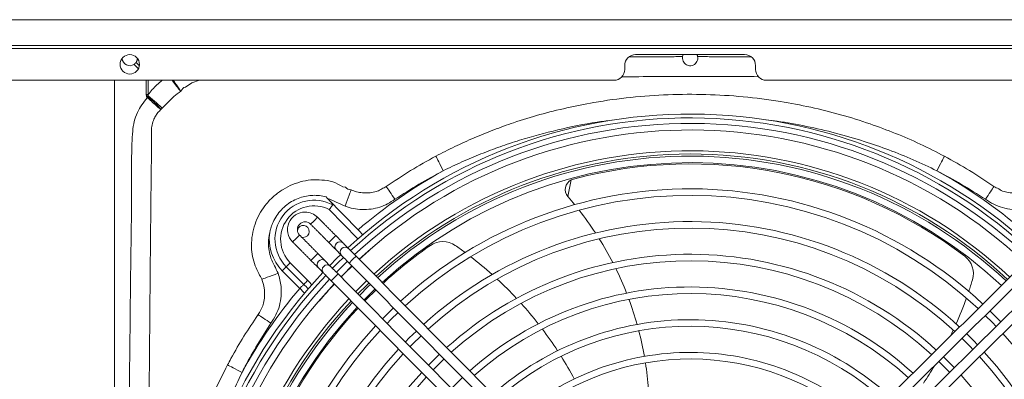
# Model space of a CAD drawing. Units: millimetres. Extents: x 674 to 20743, y -1968 to 4722.
# Drawn here: x 1854 to 2306, y -1397 to -1233 of the extents above; entities that cross this region are included whole.
import ezdxf

# ---------------------------------------------------------------- set-up
doc = ezdxf.new("R2010")
doc.units = ezdxf.units.MM

msp = doc.modelspace()

# ---------------------------------------------------------------- linework, layer by layer
at = {"color": 7, "linetype": 'Continuous', "lineweight": 15}
for p, q in [((3199.797, -1232.594), (1123.797, -1232.594)), ((3199.797, -1232.679), (1123.797, -1232.679)), ((3199.797, -1244.47), (1123.797, -1244.47)), ((3199.797, -1245.785), (1123.797, -1245.785)), ((2136.797, -1248.625), (2186.797, -1248.625)), ((1908.784, -1255.052), (1906.798, -1253.066)), ((1907.669, -1252.195), (1909.199, -1253.725)), ((2131.797, -1255.365), (2131.797, -1253.625)), ((2191.797, -1253.625), (2191.797, -1255.365)), ((2126.797, -1260.365), (1553.297, -1260.365)), ((1897.797, -1260.365), (1897.797, -1754.224)), ((1912.362, -1266.945), (1912.362, -1260.365)), ((1913.234, -1260.365), (1913.234, -1266.945)), ((2770.297, -1260.365), (2196.797, -1260.365)), ((1912.362, -1266.945), (1913.234, -1266.945)), ((2107.258, -1306.072), (2105.694, -1313.696)), ((2009.473, -1328.925), (1995.543, -1314.547)), ((2009.374, -1333.135), (1996.284, -1319.623)), ((1984.384, -1332.39), (1983.644, -1332.288)), ((2014.542, -1338.469), (2014.464, -1338.388)), ((1978.413, -1344.006), (1986.452, -1352.113)), ((1982.762, -1355.772), (1974.723, -1347.665)), ((1984.607, -1353.942), (1976.568, -1345.836))]:
    msp.add_line(p, q, dxfattribs=at)
at = {"color": 7, "linetype": 'Continuous', "lineweight": 15, "flags": 128}
for points in [[(1937.005, -1260.365), (1936.83, -1260.375), (1933.285, -1261.556), (1930.275, -1263.56), (1930.275, -1263.56), (1930.275, -1263.56)], [(1919.71, -1273.097), (1919.189, -1272.643), (1918.555, -1272.091), (1917.819, -1271.449), (1916.994, -1270.731), (1916.096, -1269.948), (1915.141, -1269.116), (1914.146, -1268.25), (1913.13, -1267.365)], [(2048.602, -1301.843), (2048.048, -1300.769), (2047.506, -1299.72), (2046.99, -1298.72), (2046.51, -1297.792), (2046.079, -1296.956), (2045.705, -1296.232), (2045.398, -1295.638), (2045.165, -1295.185)], [(2274.993, -1301.843), (2275.547, -1300.77), (2276.089, -1299.721), (2276.605, -1298.721), (2277.085, -1297.792), (2277.516, -1296.956), (2277.89, -1296.233), (2278.197, -1295.638), (2278.43, -1295.185)], [(2026.366, -1314.936), (2025.763, -1314.031), (2025.17, -1313.143), (2024.6, -1312.288), (2024.063, -1311.483), (2023.569, -1310.741), (2023.126, -1310.078), (2022.744, -1309.504), (2022.429, -1309.032)], [(2297.229, -1314.936), (2297.832, -1314.031), (2298.424, -1313.143), (2298.994, -1312.288), (2299.531, -1311.483), (2300.026, -1310.741), (2300.468, -1310.078), (2300.851, -1309.504), (2301.166, -1309.032)], [(2003.52, -1318.105), (2004.024, -1316.746), (2004.511, -1315.431), (2004.965, -1314.205), (2005.371, -1313.109), (2005.717, -1312.177), (2005.989, -1311.442), (2006.179, -1310.928), (2006.282, -1310.652)], [(1990.927, -1323.158), (1990.806, -1323.278), (1990.459, -1323.622), (1989.94, -1324.135), (1989.329, -1324.741), (1988.717, -1325.347), (1988.198, -1325.86), (1987.851, -1326.203), (1987.73, -1326.324)], [(1990.927, -1323.158), (1990.806, -1323.278), (1990.459, -1323.622), (1989.94, -1324.135), (1989.329, -1324.741), (1988.717, -1325.347), (1988.198, -1325.86), (1987.851, -1326.203), (1987.73, -1326.324)], [(1979.486, -1334.485), (1979.608, -1334.365), (1979.954, -1334.021), (1980.473, -1333.508), (1981.085, -1332.902), (1981.697, -1332.296), (1982.216, -1331.783), (1982.562, -1331.44), (1982.684, -1331.319), (1982.684, -1331.319)], [(1982.684, -1331.319), (1982.562, -1331.44), (1982.216, -1331.783), (1981.697, -1332.296), (1981.085, -1332.902), (1980.473, -1333.508), (1979.954, -1334.021), (1979.608, -1334.365), (1979.486, -1334.485)], [(1999.289, -1331.604), (1999.168, -1331.725), (1998.821, -1332.068), (1998.302, -1332.581), (1997.69, -1333.187), (1997.078, -1333.793), (1996.56, -1334.306), (1996.213, -1334.65), (1996.091, -1334.77)], [(2002.741, -1335.091), (2002.574, -1334.922), (2002.31, -1334.656), (2001.957, -1334.299), (2001.525, -1333.862), (2001.026, -1333.359), (2000.477, -1332.803), (1999.892, -1332.213), (1999.289, -1331.604)], [(1996.091, -1334.77), (1996.694, -1335.379), (1997.279, -1335.969), (1997.828, -1336.525), (1998.327, -1337.028), (1998.759, -1337.465), (1999.112, -1337.822), (1999.376, -1338.088), (1999.543, -1338.257)], [(1991.046, -1339.765), (1990.924, -1339.886), (1990.577, -1340.229), (1990.059, -1340.743), (1989.447, -1341.348), (1988.835, -1341.954), (1988.316, -1342.468), (1987.97, -1342.811), (1987.848, -1342.931)], [(1994.498, -1343.252), (1994.331, -1343.083), (1994.067, -1342.817), (1993.713, -1342.46), (1993.281, -1342.023), (1992.783, -1341.52), (1992.233, -1340.965), (1991.648, -1340.374), (1991.046, -1339.765)], [(2001.563, -1340.298), (1999.826, -1341.984), (1996.518, -1345.293)], [(2001.947, -1340.685), (2002.114, -1340.854), (2002.378, -1341.12), (2002.731, -1341.477), (2003.164, -1341.914), (2003.662, -1342.417), (2004.212, -1342.972), (2004.796, -1343.563), (2005.399, -1344.172)], [(2008.597, -1341.006), (2007.994, -1340.397), (2007.41, -1339.806), (2006.86, -1339.251), (2006.362, -1338.748), (2005.929, -1338.311), (2005.576, -1337.954), (2005.312, -1337.688), (2005.145, -1337.519)], [(2008.597, -1341.006), (2008.475, -1341.126), (2008.129, -1341.469), (2007.61, -1341.983), (2006.998, -1342.589), (2006.386, -1343.195), (2005.867, -1343.708), (2005.521, -1344.051), (2005.399, -1344.172)], [(2010.062, -1342.486), (2011.513, -1341.161), (2014.542, -1338.469)], [(1976.568, -1345.836), (1976.723, -1345.682), (1976.906, -1345.5), (1977.116, -1345.292), (1977.348, -1345.062), (1977.597, -1344.815), (1977.861, -1344.553), (1978.135, -1344.282), (1978.413, -1344.006)], [(1987.848, -1342.931), (1988.45, -1343.54), (1989.035, -1344.131), (1989.585, -1344.686), (1990.083, -1345.189), (1990.515, -1345.626), (1990.869, -1345.983), (1991.133, -1346.25), (1991.3, -1346.418)], [(2000.353, -1349.167), (1999.751, -1348.558), (1999.166, -1347.968), (1998.616, -1347.412), (1998.118, -1346.909), (1997.686, -1346.472), (1997.332, -1346.116), (1997.068, -1345.849), (1996.901, -1345.68)], [(2002.819, -1341.566), (2000.277, -1344.044), (1997.774, -1346.561)], [(2004.592, -1343.357), (2002.05, -1345.835), (1999.547, -1348.352)], [(2001.658, -1350.484), (2002.585, -1349.542), (2006.703, -1345.489)], [(1972.773, -1348.879), (1971.404, -1349.377), (1970.081, -1349.859), (1968.848, -1350.309), (1967.746, -1350.71), (1966.812, -1351.05), (1966.078, -1351.318), (1965.567, -1351.504), (1965.298, -1351.602)], [(1974.723, -1347.665), (1975.001, -1347.389), (1975.274, -1347.118), (1975.538, -1346.857), (1975.788, -1346.609), (1976.02, -1346.379), (1976.229, -1346.171), (1976.413, -1345.989), (1976.568, -1345.836)], [(1993.703, -1348.846), (1993.87, -1349.015), (1994.135, -1349.281), (1994.488, -1349.638), (1994.92, -1350.075), (1995.418, -1350.578), (1995.968, -1351.134), (1996.553, -1351.724), (1997.156, -1352.333)], [(2000.353, -1349.167), (2000.232, -1349.287), (1999.885, -1349.631), (1999.366, -1350.144), (1998.754, -1350.75), (1998.143, -1351.356), (1997.624, -1351.869), (1997.277, -1352.212), (1997.156, -1352.333)], [(1982.762, -1355.772), (1983.04, -1355.496), (1983.314, -1355.225), (1983.577, -1354.963), (1983.827, -1354.715), (1984.059, -1354.486), (1984.269, -1354.278), (1984.452, -1354.096), (1984.607, -1353.942)], [(1984.607, -1353.942), (1984.762, -1353.789), (1984.946, -1353.606), (1985.155, -1353.399), (1985.387, -1353.169), (1985.637, -1352.921), (1985.9, -1352.659), (1986.174, -1352.388), (1986.452, -1352.113)], [(2013.437, -1352.291), (2009.363, -1356.297), (2008.391, -1357.286)], [(2009.414, -1358.319), (2013.465, -1354.283), (2014.46, -1353.324)], [(2015.147, -1354.018), (2014.148, -1354.981), (2010.101, -1359.013)], [(2012.212, -1361.145), (2012.443, -1360.909), (2017.258, -1356.15)], [(1963.63, -1367.823), (1964.104, -1368.139), (1964.677, -1368.521), (1965.34, -1368.963), (1966.081, -1369.457), (1966.885, -1369.993), (1967.738, -1370.562), (1968.625, -1371.153), (1969.527, -1371.754)], [(2025.702, -1364.679), (2020.959, -1369.364), (2020.656, -1369.674)], [(2022.767, -1371.807), (2024.532, -1370.018), (2027.813, -1366.812)], [(2297.185, -1368.164), (2300.433, -1371.403), (2302.18, -1373.21)], [(2304.312, -1371.099), (2304.012, -1370.785), (2299.317, -1366.053)], [(2036.257, -1375.341), (2033.001, -1378.519), (2031.211, -1380.336)], [(2293.651, -1381.654), (2291.879, -1379.819), (2288.655, -1376.608)], [(2033.322, -1382.468), (2034.42, -1381.347), (2038.368, -1377.473)], [(2286.523, -1378.719), (2290.431, -1382.633), (2291.518, -1383.765)], [(2046.812, -1386.003), (2044.945, -1387.802), (2041.767, -1390.998)], [(1949.598, -1390.906), (1950.051, -1391.139), (1950.646, -1391.445), (1951.371, -1391.817), (1952.207, -1392.247), (1953.137, -1392.725), (1954.138, -1393.24), (1955.188, -1393.78), (1956.263, -1394.332)], [(2043.878, -1393.13), (2046.373, -1390.606), (2048.923, -1388.135)], [(2275.861, -1389.275), (2278.386, -1391.77), (2280.856, -1394.32)], [(2282.989, -1392.209), (2279.842, -1388.981), (2277.993, -1387.164)], [(2057.368, -1396.665), (2056.129, -1397.849), (2052.322, -1401.66)]]:
    msp.add_lwpolyline(points, dxfattribs=at)
at = {"color": 7, "linetype": 'Continuous', "lineweight": 15}
msp.add_circle((1904.797, -1253.075), 4.45, dxfattribs=at)
for centre, radius, start, end in [((1904.797, -1250.194), 3.5, 182.12101, 304.85842), ((1904.797, -1250.194), 3.5, 325.14158, 357.879), ((2136.797, -1253.625), 5, 90, 180), ((2161.797, -1250.194), 3.5, 153.36199, 169.04389), ((2161.797, -1250.194), 3.5, 10.95621, 26.63801), ((2186.797, -1253.625), 5, 0, 90), ((2126.797, -1255.365), 5, 270, 0), ((2196.797, -1255.365), 5, 180, 270), ((2035.949, -1960.272), 703.707, 100.051381, 100.111238), ((2031.198, -1374.228), 158.79, 137.98041, 138.18911), ((2161.797, -1507.194), 231.364, 89.71232, 132.71839), ((2161.797, -1507.194), 229.579, 89.71232, 132.70288), ((2161.797, -1507.194), 229.579, 46.72176, 89.71232), ((2161.797, -1507.194), 231.364, 46.70625, 89.71232), ((2161.797, -1507.194), 227.06, 89.71232, 132.68058), ((2161.797, -1507.194), 227.06, 46.74407, 89.71232), ((2161.797, -1507.194), 224.06, 46.77128, 132.65336), ((2161.797, -1507.194), 214.49, 46.86319, 132.56146), ((2161.797, -1507.194), 213.036, 90, 132.54677), ((2161.797, -1507.194), 212.06, 89.71232, 132.53679), ((2161.797, -1507.194), 213.036, 46.87788, 90), ((2161.797, -1507.194), 212.06, 46.88785, 89.71232), ((2161.797, -1507.194), 209.06, 46.91909, 132.50556), ((2161.797, -1507.194), 208.5, 52.84191, 104.8764), ((2161.797, -1507.194), 234.483, 118.86479, 130.51262), ((2161.797, -1507.194), 234.483, 50.25473, 61.13503), ((2109.552, -1310.515), 5, 117.3031, 219.50304), ((2109.552, -1310.515), 5, 104.8764, 117.3031), ((2161.797, -1507.194), 197.06, 89.71232, 132.37111), ((2161.797, -1507.194), 194.06, 47.08975, 132.33489), ((2109.552, -1310.515), 5, 219.50304, 221.26357), ((1993.041, -1412.741), 150, 39.47202, 41.26357), ((2161.797, -1507.194), 197.06, 47.05354, 89.71232), ((1989.279, -1333.23), 17.902, 61.34107, 224.76084), ((1989.279, -1333.23), 15.304, 62.75985, 224.76084), ((1985.207, -1328.822), 8.05, 89.71232, 224.71232), ((1985.207, -1328.822), 8.05, 44.71232, 89.71232), ((1993.041, -1412.741), 150, 33.30331, 38.22295), ((1985.207, -1328.822), 3.55, 44.71232, 224.71232), ((1984.384, -1329.64), 2.75, 270, 170.19525), ((2161.797, -1507.194), 182.06, 89.71232, 132.17809), ((2161.797, -1507.194), 182.06, 47.24655, 89.71232), ((1989.279, -1333.23), 20.5, 171.48305, 224.76084), ((2161.797, -1507.194), 179.06, 47.28904, 132.1356), ((2001.162, -1336.694), 2.25, 45.43776, 223.98671), ((2161.797, -1507.194), 208.5, 124.84191, 132.49963), ((2048.391, -1344.279), 10, 55.16871, 124.84191), ((1953.416, -1480.772), 176.285, 53.36484, 55.16871), ((1993.041, -1412.741), 150, 27.3007, 32.09081), ((2003.57, -1339.126), 2.25, 45.58357, 223.84224), ((2161.797, -1507.194), 167.06, 89.71232, 131.95038), ((2161.797, -1507.194), 167.06, 47.47427, 89.71232), ((2281.694, -1348.995), 10, 343.16871, 52.84191), ((1992.919, -1344.855), 2.25, 45.43756, 223.98716), ((1995.323, -1347.283), 2.25, 45.43776, 223.98671), ((2161.797, -1507.194), 223.947, 133.80404, 135.62061), ((2161.797, -1507.194), 164.06, 47.52481, 131.89983), ((1953.416, -1480.772), 176.285, 48.17483, 52.31731), ((2161.797, -1507.194), 231.364, 136.70625, 222.71839), ((2161.797, -1507.194), 229.579, 136.72176, 222.70288), ((1993.041, -1412.741), 150, 21.42486, 26.11659), ((2161.797, -1507.194), 227.06, 136.74407, 222.68058), ((2161.797, -1507.194), 224.06, 136.77128, 222.65336), ((2161.797, -1507.194), 223.947, 136.77232, 139.4067), ((1953.416, -1480.772), 176.285, 43.09066, 47.15022), ((2122.533, -1300.847), 176.285, 341.36484, 343.16871), ((2161.797, -1507.194), 234.483, 139.7764, 151.22814), ((2161.797, -1507.194), 208.5, 133.73674, 135.68791), ((2161.797, -1507.194), 152.06, 89.71232, 131.67768), ((2161.797, -1507.194), 149.06, 47.8081, 131.61655), ((2161.797, -1507.194), 152.06, 47.74696, 89.71232), ((2161.797, -1507.194), 214.49, 136.86319, 222.56146), ((2161.797, -1507.194), 213.036, 136.87788, 222.54677), ((2161.797, -1507.194), 212.06, 136.88785, 222.53679), ((1953.416, -1480.772), 176.285, 38.09131, 42.08466), ((1993.041, -1412.741), 150, 15.63804, 20.2616), ((2122.533, -1300.847), 176.285, 336.17483, 340.31731), ((2161.797, -1507.194), 209.06, 136.91909, 222.50556), ((2161.797, -1507.194), 208.5, 136.92501, 176.8764), ((2161.797, -1507.194), 137.06, 89.71232, 131.3452), ((2161.797, -1507.194), 137.06, 48.07944, 89.71232), ((2161.797, -1507.194), 197.06, 137.05354, 222.37111), ((2161.797, -1507.194), 194.06, 137.08975, 222.33489), ((2161.797, -1507.194), 134.06, 48.15488, 131.26976), ((1953.416, -1480.772), 176.285, 33.15621, 37.09981), ((1993.041, -1412.741), 150, 9.89967, 14.4879), ((2122.533, -1300.847), 176.285, 334.17207, 335.15022), ((2161.797, -1507.194), 194.06, 317.08975, 42.33489), ((2161.797, -1507.194), 182.06, 137.24655, 222.17809), ((2161.797, -1507.194), 179.06, 137.28904, 222.1356), ((2161.797, -1507.194), 122.06, 89.71232, 130.93084), ((2161.797, -1507.194), 122.06, 48.4938, 89.71232), ((2161.797, -1507.194), 182.06, 317.24655, 42.17809), ((2161.797, -1507.194), 119.06, 48.58923, 130.83542), ((1953.416, -1480.772), 176.285, 28.26344, 32.17503), ((1993.041, -1412.741), 150, 4.15947, 8.75367), ((2161.797, -1507.194), 179.06, 317.28904, 42.1356), ((2161.797, -1507.194), 167.06, 137.47427, 221.95038), ((2122.533, -1300.847), 176.285, 326.09131, 329.15386), ((2161.797, -1507.194), 164.06, 137.52481, 221.89983), ((2161.797, -1507.194), 167.06, 317.47427, 41.95038)]:
    msp.add_arc(centre, radius, start, end, dxfattribs=at)
for points in [[(2133.947, -1249.632), (2158.361, -1249.529)], [(2165.233, -1249.529), (2189.583, -1249.594)], [(1906.798, -1253.066), (1907.669, -1252.195)], [(1912.406, -1267.494), (1912.362, -1266.945)], [(1913.234, -1266.945), (1913.13, -1267.365)], [(1995.543, -1314.547), (1994.845, -1313.827)], [(1999.289, -1331.604), (1990.927, -1323.158)], [(1987.73, -1326.324), (1996.091, -1334.77)], [(1991.046, -1339.765), (1982.684, -1331.319)], [(1979.486, -1334.485), (1987.848, -1342.931)], [(2005.145, -1337.519), (2002.741, -1335.091)], [(1999.543, -1338.257), (2001.947, -1340.685)], [(2125.615, -1459.205), (2008.597, -1341.006)], [(1996.901, -1345.68), (1994.498, -1343.252)], [(2005.399, -1344.172), (2122.417, -1462.371)], [(2316.659, -1342.553), (2198.46, -1459.57)], [(2201.626, -1462.768), (2319.824, -1345.75)], [(1991.3, -1346.418), (1993.703, -1348.846)], [(2117.371, -1467.366), (2000.353, -1349.167)], [(1986.452, -1352.113), (1988.301, -1354.166)], [(1997.156, -1352.333), (2114.173, -1470.532)], [(2324.82, -1350.796), (2206.621, -1467.814)], [(2209.787, -1471.012), (2327.986, -1353.994)], [(1985.087, -1358.054), (1982.762, -1355.772)]]:
    msp.add_open_spline(points, degree=1, dxfattribs=at)
for points, knots in [([(2165.233, -1249.529), (2165.27, -1249.912), (2165.343, -1250.678), (2164.981, -1251.782), (2164.303, -1252.735), (2163.307, -1253.433), (2162.132, -1253.744), (2161.001, -1253.657), (2160.009, -1253.263), (2159.149, -1252.577), (2158.512, -1251.587), (2158.243, -1250.498), (2158.328, -1249.802), (2158.361, -1249.529)], [0, 0, 0, 0, 0.09141469, 0.18266674, 0.27833094, 0.38013367, 0.47806214, 0.56346894, 0.64478498, 0.73363969, 0.8329436, 0.93440057, 1, 1, 1, 1]), ([(2193.154, -1258.716), (2182.702, -1258.676), (2161.798, -1258.596), (2140.894, -1258.705), (2130.443, -1258.759)], [0, 0, 0, 0, 0.5000142, 1, 1, 1, 1]), ([(1913.234, -1266.945), (1914.477, -1265.399), (1916.417, -1262.988), (1918.826, -1261.058), (1919.69, -1260.365)], [0, 0, 0, 0, 0.6412266, 1, 1, 1, 1]), ([(1928.165, -1265.347), (1928.153, -1265.334), (1928.079, -1265.255), (1927.667, -1264.801), (1926.68, -1263.603), (1925.339, -1261.868), (1924.473, -1260.67), (1924.253, -1260.365)], [0, 0, 0, 0, 0.01493062, 0.09261985, 0.48034756, 0.86774172, 1, 1, 1, 1]), ([(1924.783, -1260.365), (1924.938, -1260.59), (1925.714, -1261.721), (1926.893, -1263.451), (1927.767, -1264.748), (1928.101, -1265.251), (1928.16, -1265.34), (1928.165, -1265.347)], [0, 0, 0, 0, 0.0998215, 0.5017118, 0.9039238, 0.9922451, 1, 1, 1, 1]), ([(1930.275, -1263.56), (1930.275, -1263.56), (1929.379, -1263.56), (1928.772, -1264.454), (1928.165, -1265.347)], [0, 0, 0, 0, 0.0000166, 1, 1, 1, 1]), ([(1904.132, -1503.758), (1904.174, -1482.082), (1904.26, -1437.584), (1904.815, -1381.552), (1905.236, -1341.427), (1905.616, -1320.271), (1905.607, -1306.793), (1905.633, -1295.239), (1905.751, -1286.052), (1906.686, -1279.299), (1908.128, -1275.215), (1910.206, -1271.566), (1911.906, -1269.411), (1912.828, -1268.384), (1912.844, -1268.367)], [0, 0, 0, 0, 0.2742314, 0.5629447, 0.7089063, 0.7818868, 0.8306409, 0.8793938, 0.9281071, 0.946734, 0.9653532, 0.9825179, 0.9997067, 1, 1, 1, 1]), ([(1912.844, -1268.367), (1912.733, -1268.239), (1912.514, -1267.985), (1912.442, -1267.656), (1912.406, -1267.494)], [0, 0, 0, 0, 0.504429, 1, 1, 1, 1]), ([(1919.036, -1273.753), (1919.024, -1273.744), (1918.596, -1273.412), (1917.491, -1272.502), (1915.333, -1270.602), (1913.673, -1269.112), (1912.844, -1268.367)], [0, 0, 0, 0, 0.0092822, 0.3404505, 0.6703559, 1, 1, 1, 1]), ([(1913.13, -1267.365), (1913.116, -1267.476), (1913.097, -1267.631), (1913.143, -1267.819), (1913.19, -1267.898), (1913.223, -1267.93), (1913.23, -1267.937)], [0, 0, 0, 0, 0.5499604, 0.7711494, 0.9527462, 1, 1, 1, 1]), ([(1913.23, -1267.937), (1914.05, -1268.693), (1915.689, -1270.205), (1917.742, -1272.223), (1918.692, -1273.305), (1919.026, -1273.741), (1919.036, -1273.753)], [0, 0, 0, 0, 0.3296677, 0.6595501, 0.9907185, 1, 1, 1, 1]), ([(1928.165, -1265.347), (1927.098, -1266.159), (1924.937, -1267.801), (1922.239, -1270.573), (1920.496, -1272.312), (1919.71, -1273.097)], [0, 0, 0, 0, 0.3489382, 0.7062815, 1, 1, 1, 1]), ([(2045.165, -1295.185), (2048.051, -1293.693), (2053.825, -1290.71), (2062.695, -1286.705), (2071.691, -1283.051), (2081.742, -1279.445), (2092.898, -1276.018), (2105.173, -1272.93), (2119.062, -1270.172), (2134.6, -1268.029), (2151.768, -1266.811), (2169, -1266.718), (2186.181, -1267.75), (2202.236, -1269.786), (2217.129, -1272.616), (2230.866, -1276.039), (2243.831, -1280.07), (2255.997, -1284.623), (2267.397, -1289.529), (2274.754, -1293.301), (2278.43, -1295.185)], [0, 0, 0, 0, 0.0402153, 0.0804308, 0.1204002, 0.1603697, 0.2125449, 0.2647559, 0.316934, 0.3876746, 0.4586502, 0.529706, 0.6006826, 0.671424, 0.729769, 0.7881596, 0.8465, 0.8976901, 0.9488797, 1, 1, 1, 1]), ([(1919.296, -1273.487), (1919.296, -1273.488), (1919.208, -1273.575), (1919.122, -1273.664), (1919.036, -1273.753)], [0, 0, 0, 0, 0.0002265, 1, 1, 1, 1]), ([(1919.71, -1273.097), (1919.589, -1273.292), (1919.468, -1273.487), (1919.296, -1273.487), (1919.296, -1273.487)], [0, 0, 0, 0, 0.9999424, 1, 1, 1, 1]), ([(1919.036, -1273.753), (1918.577, -1274.227), (1917.66, -1275.174), (1916.506, -1276.866), (1915.494, -1278.976), (1914.84, -1281.521), (1914.641, -1283.747), (1914.741, -1285.009), (1914.741, -1285.336), (1914.741, -1285.336)], [0, 0, 0, 0, 0.1544525, 0.3088686, 0.4730967, 0.6970679, 0.9215207, 0.9999952, 1, 1, 1, 1]), ([(2125.758, -1278.704), (2123.557, -1278.969), (2115.292, -1279.968), (2101.142, -1282.919), (2086.322, -1286.896), (2074.6, -1290.809), (2065.808, -1294.122), (2057.118, -1297.762), (2051.44, -1300.483), (2048.602, -1301.843)], [0, 0, 0, 0, 0.0821875, 0.3086138, 0.5350273, 0.6508246, 0.7666212, 0.8833108, 1, 1, 1, 1]), ([(2274.993, -1301.843), (2271.378, -1300.125), (2264.148, -1296.688), (2252.993, -1292.232), (2241.13, -1288.113), (2228.53, -1284.461), (2215.21, -1281.426), (2204.527, -1279.405), (2198.26, -1278.71), (2196.518, -1278.517)], [0, 0, 0, 0, 0.1459704, 0.2919162, 0.4378635, 0.6038921, 0.7700466, 0.9360888, 1, 1, 1, 1]), ([(1914.741, -1285.336), (1914.741, -1285.336), (1914.741, -1296.388), (1914.467, -1313.201), (1914.227, -1341.549), (1913.831, -1381.648), (1913.387, -1438.784), (1913.153, -1514.74), (1913.434, -1583.068), (1913.877, -1636.178), (1914.155, -1666.531), (1914.398, -1690.599), (1914.547, -1711.441), (1914.741, -1724.69), (1914.741, -1729.053), (1914.741, -1729.053)], [0, 0, 0, 0, 0.0000001, 0.0747189, 0.113707, 0.1916718, 0.3458495, 0.5000001, 0.7051652, 0.8077699, 0.8590806, 0.9103979, 0.970507, 0.9999999, 1, 1, 1, 1]), ([(2022.429, -1309.032), (2026.111, -1306.563), (2033.489, -1301.617), (2041.268, -1297.331), (2045.165, -1295.185)], [0, 0, 0, 0, 0.4991589, 1, 1, 1, 1]), ([(2278.43, -1295.185), (2282.314, -1297.324), (2290.093, -1301.61), (2297.471, -1306.555), (2301.166, -1309.032)], [0, 0, 0, 0, 0.4991601, 1, 1, 1, 1]), ([(2048.602, -1301.843), (2044.81, -1303.867), (2037.216, -1307.921), (2029.986, -1312.595), (2026.366, -1314.936)], [0, 0, 0, 0, 0.4992248, 1, 1, 1, 1]), ([(2297.229, -1314.936), (2293.62, -1312.602), (2286.391, -1307.928), (2278.796, -1303.874), (2274.993, -1301.843)], [0, 0, 0, 0, 0.4992195, 1, 1, 1, 1]), ([(1964.039, -1348.996), (1964.039, -1348.996), (1963.604, -1348.126), (1962.446, -1346.007), (1961.268, -1342.286), (1960.637, -1338.38), (1960.554, -1334.234), (1961.093, -1329.917), (1962.516, -1325.21), (1964.675, -1320.841), (1967.483, -1316.829), (1970.96, -1313.281), (1974.997, -1310.319), (1979.434, -1308.056), (1984.179, -1306.538), (1989.158, -1305.83), (1994.189, -1306.155), (1999.266, -1306.809), (2002.062, -1309.409), (2003.743, -1309.409), (2003.743, -1309.409)], [0, 0, 0, 0, 0.0000009, 0.0393651, 0.0982467, 0.1571459, 0.1991619, 0.2655096, 0.3318733, 0.3963926, 0.4609175, 0.5280872, 0.5952698, 0.6614729, 0.7276502, 0.7952415, 0.8628192, 0.931422, 0.9999994, 1, 1, 1, 1]), ([(2003.743, -1309.409), (2003.743, -1309.409), (2004.317, -1310.173), (2005.299, -1310.412), (2006.282, -1310.652)], [0, 0, 0, 0, 0.000026, 1, 1, 1, 1]), ([(2021.479, -1309.692), (2021.479, -1309.692), (2021.711, -1309.383), (2022.07, -1309.207), (2022.429, -1309.032)], [0, 0, 0, 0, 0.0000644, 1, 1, 1, 1]), ([(2301.166, -1309.032), (2301.525, -1309.208), (2301.884, -1309.383), (2302.115, -1309.692), (2302.115, -1309.692)], [0, 0, 0, 0, 0.9999356, 1, 1, 1, 1]), ([(1994.845, -1313.827), (1993.854, -1313.604), (1991.872, -1313.158), (1988.815, -1313.054), (1985.782, -1313.376), (1982.705, -1314.177), (1979.675, -1315.499), (1976.791, -1317.358), (1974.245, -1319.66), (1972.114, -1322.35), (1970.793, -1324.722), (1970.03, -1326.54), (1969.635, -1327.665), (1969.344, -1328.667), (1969.157, -1329.442), (1969.066, -1329.877), (1969.025, -1330.091), (1969.014, -1330.145), (1969.005, -1330.194)], [0, 0, 0, 0, 0.0886752, 0.177354, 0.2660117, 0.3546724, 0.4542707, 0.5538596, 0.653456, 0.7530559, 0.8526441, 0.8898005, 0.9254039, 0.9568151, 0.980999, 0.9951406, 0.9956664, 1, 1, 1, 1]), ([(1997.865, -1317.521), (1997.875, -1317.497), (1997.9, -1317.442), (1997.854, -1317.275), (1997.583, -1316.798), (1996.577, -1315.616), (1995.553, -1314.558), (1994.845, -1313.827)], [0, 0, 0, 0, 0.0291781, 0.0672688, 0.1402292, 0.4058391, 1, 1, 1, 1]), ([(2006.282, -1310.652), (2007.125, -1310.955), (2008.81, -1311.56), (2011.526, -1312.013), (2014.346, -1312.091), (2016.996, -1311.595), (2019.473, -1311.038), (2020.692, -1309.692), (2021.479, -1309.692), (2021.479, -1309.692)], [0, 0, 0, 0, 0.1722502, 0.3444273, 0.5253958, 0.7061832, 0.8530973, 0.9999963, 1, 1, 1, 1]), ([(2302.115, -1309.692), (2302.115, -1309.692), (2303.016, -1309.692), (2304.424, -1311.215), (2307.219, -1311.744), (2310.122, -1312.13), (2313.625, -1311.88), (2315.949, -1311.106), (2317.316, -1310.65)], [0, 0, 0, 0, 0.0000037, 0.1682115, 0.3364707, 0.5298645, 0.7234687, 1, 1, 1, 1]), ([(2003.52, -1318.105), (2002.19, -1317.455), (1999.573, -1316.174), (1996.871, -1315.084), (1995.543, -1314.547)], [0, 0, 0, 0, 0.5083542, 1, 1, 1, 1]), ([(1997.865, -1317.521), (1997.744, -1317.68), (1997.501, -1317.999), (1996.94, -1318.743), (1996.512, -1319.316), (1996.288, -1319.618), (1996.284, -1319.623)], [0, 0, 0, 0, 0.3210899, 0.6420655, 0.9938591, 1, 1, 1, 1]), ([(2026.366, -1314.936), (2025.285, -1315.649), (2023.104, -1317.088), (2019.407, -1318.606), (2015.41, -1319.535), (2011.332, -1319.737), (2007.298, -1319.309), (2004.79, -1318.51), (2003.52, -1318.105)], [0, 0, 0, 0, 0.1614895, 0.3259032, 0.4962362, 0.671844, 0.8338044, 1, 1, 1, 1]), ([(2320.075, -1318.105), (2319.08, -1318.433), (2317.073, -1319.093), (2313.54, -1319.652), (2309.496, -1319.699), (2305.14, -1318.914), (2300.946, -1317.357), (2298.481, -1315.752), (2297.229, -1314.936)], [0, 0, 0, 0, 0.1307085, 0.2635767, 0.445312, 0.6333603, 0.8137231, 1, 1, 1, 1]), ([(1969.005, -1330.194), (1968.72, -1331.768), (1968.223, -1334.51), (1968.575, -1338.476), (1969.436, -1342.043), (1971.187, -1345.375), (1972.244, -1347.711), (1972.773, -1348.879)], [0, 0, 0, 0, 0.2441721, 0.4253105, 0.6063957, 0.8031675, 1, 1, 1, 1]), ([(2009.473, -1328.925), (2010.203, -1329.645), (2010.975, -1330.406), (2011.664, -1331.193), (2011.702, -1331.237)], [0, 0, 0, 0, 0.9451407, 1, 1, 1, 1]), ([(1965.298, -1351.602), (1964.887, -1350.735), (1964.475, -1349.868), (1964.039, -1348.996), (1964.039, -1348.996)], [0, 0, 0, 0, 0.9999772, 1, 1, 1, 1]), ([(1972.773, -1348.879), (1973.089, -1349.853), (1973.725, -1351.816), (1974.278, -1355.316), (1974.33, -1359.364), (1973.539, -1363.763), (1971.969, -1367.999), (1970.35, -1370.489), (1969.527, -1371.754)], [0, 0, 0, 0, 0.1276391, 0.2572813, 0.4405554, 0.630246, 0.8121543, 1, 1, 1, 1]), ([(1964.3, -1366.86), (1964.3, -1366.86), (1964.706, -1366.048), (1965.651, -1364.471), (1966.428, -1361.698), (1966.736, -1358.74), (1966.5, -1355.25), (1965.739, -1352.941), (1965.298, -1351.602)], [0, 0, 0, 0, 0.0000042, 0.1697462, 0.3395165, 0.5347293, 0.7301691, 1, 1, 1, 1]), ([(1986.656, -1356.118), (1986.638, -1356.095), (1986.014, -1355.324), (1985.3, -1354.622), (1984.607, -1353.942)], [0, 0, 0, 0, 0.0299446, 1, 1, 1, 1]), ([(1949.598, -1390.906), (1950.129, -1389.917), (1952.52, -1385.458), (1957.044, -1377.659), (1961.433, -1371.105), (1963.63, -1367.823)], [0, 0, 0, 0, 0.1245833, 0.5617098, 1, 1, 1, 1]), ([(1963.63, -1367.823), (1963.848, -1367.498), (1964.066, -1367.173), (1964.3, -1366.86), (1964.3, -1366.86)], [0, 0, 0, 0, 0.9999366, 1, 1, 1, 1]), ([(1969.527, -1371.754), (1967.456, -1374.962), (1963.308, -1381.386), (1959.031, -1389.007), (1956.764, -1393.367), (1956.263, -1394.332)], [0, 0, 0, 0, 0.4371948, 0.8754685, 1, 1, 1, 1]), ([(1949.593, -1623.473), (1948.069, -1620.508), (1945.023, -1614.585), (1940.951, -1605.481), (1937.247, -1596.249), (1933.609, -1585.936), (1930.172, -1574.492), (1927.104, -1561.904), (1924.396, -1547.644), (1922.352, -1531.675), (1921.302, -1514.022), (1921.438, -1496.318), (1922.762, -1478.684), (1925.23, -1461.539), (1928.786, -1444.946), (1933.344, -1428.949), (1938.524, -1414.635), (1943.964, -1401.945), (1947.72, -1394.586), (1949.598, -1390.906)], [0, 0, 0, 0, 0.0413849, 0.0827048, 0.1237917, 0.1648789, 0.2184597, 0.2720787, 0.3256627, 0.3985717, 0.4717365, 0.5449876, 0.6181507, 0.6910583, 0.7598217, 0.8286607, 0.8974159, 0.9487107, 1, 1, 1, 1]), ([(1956.263, -1394.332), (1954.551, -1397.951), (1951.129, -1405.184), (1946.194, -1417.597), (1941.515, -1431.543), (1937.381, -1447.072), (1934.279, -1463.145), (1932.546, -1474.256), (1932.142, -1480.114), (1932.128, -1480.32)], [0, 0, 0, 0, 0.1337308, 0.2673338, 0.4460809, 0.6250204, 0.8037887, 0.9931157, 1, 1, 1, 1])]:
    msp.add_open_spline(points, degree=3, knots=knots, dxfattribs=at)

doc.saveas('drawing.dxf')
